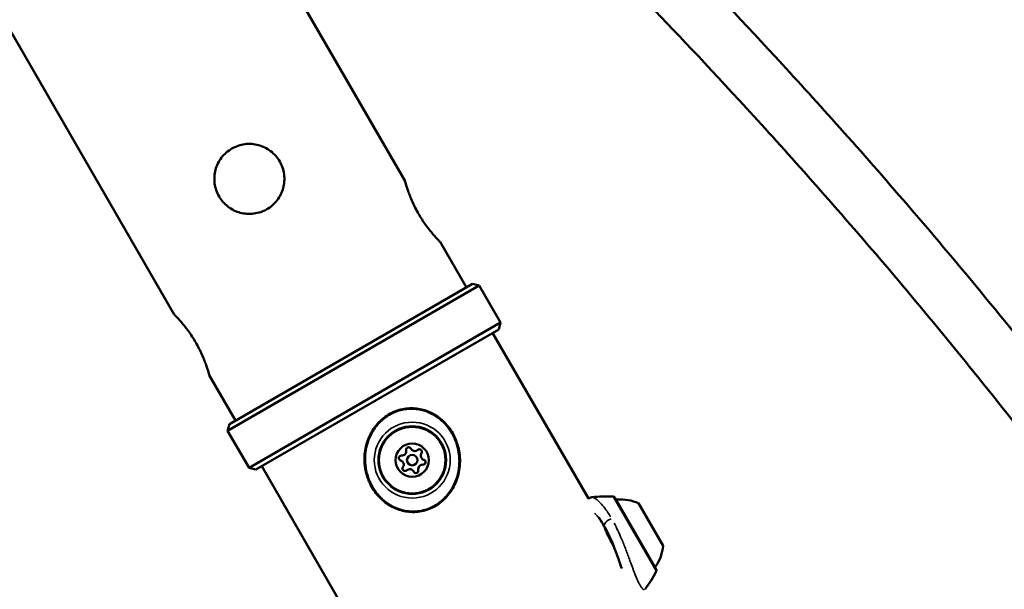
# Model space of a CAD drawing. Units: millimetres. Extents: x -12895 to 18629, y 7636 to 10726.
# Drawn here: x 12393 to 12674, y 9605 to 9767 of the extents above; entities that cross this region are included whole.
import ezdxf

# ---------------------------------------------------------------- set-up
doc = ezdxf.new("R2010")
doc.units = ezdxf.units.MM
doc.layers.add('Visible (ISO)', color=7, linetype='Continuous', lineweight=50)
doc.layers.add('Visible Narrow (ISO)', color=7, linetype='Continuous', lineweight=35)
doc.styles.get("Standard").update_dxf_attribs({"font": 'Square-721-BT.ttf'})
doc.dimstyles.new('OLCU', dxfattribs={"dimtxt": 300, "dimasz": 150, "dimexe": 0.18, "dimexo": 0.0625, "dimgap": 50, "dimtad": 1, "dimdec": 0, "dimlfac": 0.1, "dimrnd": 5, "dimzin": 0, "dimdsep": 46, "dimtxsty": 'Standard', "dimcen": 0.09, "dimse1": 1, "dimse2": 1, "dimadec": 0, "dimazin": 0, "dimtfac": 1, "dimtdec": 0, "dimtofl": 0, "dimtmove": 0, "dimatfit": 3, "dimfxl": 1, "dimtolj": 1, "dimtzin": 0, "dimarcsym": 0})

# ---------------------------------------------------------------- blocks, each defined once
blk = doc.blocks.new('*D5')
at = {"color": 0, "lineweight": -2, "transparency": 16777216}
blk.add_line((2142.96, 10326.93), (13406.51, 10326.93), dxfattribs=at)
at = {"color": 0, "transparency": 16777216}
for points in [[(2142.96, 10351.93), (2142.96, 10301.93), (1992.96, 10326.93)], [(13406.51, 10351.93), (13406.51, 10301.93), (13556.51, 10326.93)]]:
    blk.add_solid(points, dxfattribs=at)
at = {"layer": 'Defpoints', "color": 0, "transparency": 16777216}
for p in [(13556.51, 10326.93), (1992.96, 7895.95), (13556.51, 7895.95)]:
    blk.add_point(p, dxfattribs=at)
at = {"color": 0, "transparency": 16777216, "insert": (7774.74, 10528.74), "char_height": 300, "attachment_point": 5}
blk.add_mtext('\\A1;1155', dxfattribs=at)

msp = doc.modelspace()

# ---------------------------------------------------------------- linework, layer by layer
at = {"layer": 'Visible (ISO)'}
for p, q in [((12362.48, 9964.07), (12502.72, 9721.17)), ((12296.58, 9926.02), (12436.81, 9683.12)), ((12512.72, 9703.85), (12520.22, 9690.86)), ((12452.07, 9649.9), (12523.86, 9691.35)), ((12452.58, 9651.81), (12521.95, 9691.86)), ((12521.95, 9691.86), (12523.86, 9691.35)), ((12529.96, 9680.79), (12523.86, 9691.35)), ((12529.96, 9680.79), (12458.17, 9639.34)), ((12529.45, 9678.87), (12529.96, 9680.79)), ((12529.45, 9678.87), (12460.08, 9638.82)), ((12527.72, 9677.87), (12555.05, 9630.53)), ((12446.81, 9665.8), (12454.31, 9652.81)), ((12452.58, 9651.81), (12452.07, 9649.9)), ((12458.17, 9639.34), (12452.07, 9649.9)), ((12460.08, 9638.82), (12458.17, 9639.34)), ((12461.81, 9639.82), (12489.67, 9591.56)), ((12556.07, 9630.93), (12556.07, 9630.93)), ((12574.41, 9610.36), (12562.59, 9630.83)), ((12569.39, 9629.19), (12576.39, 9617.06)), ((12562.1, 9624.11), (12562.1, 9624.11)), ((12559.26, 9623.22), (12559.25, 9623.21)), ((12559.45, 9622.9), (12559.35, 9622.83))]:
    msp.add_line(p, q, dxfattribs=at)
for radius in [9.5, 4.75, 1.5]:
    msp.add_circle((12504.76, 9641.53), radius, dxfattribs=at)
for centre, radius, start, end in [((12501.76, 9644.11), 1.3, 267.027, 11.7083), ((12503.72, 9644.51), 0.7, 27.027, 191.7083), ((12505.5, 9645.42), 1.3, 207.027, 311.7083), ((12506.83, 9643.93), 0.7, 327.027, 131.7083), ((12501.65, 9642.11), 0.7, 87.027, 251.7083), ((12501.03, 9640.21), 1.3, 327.027, 71.7083), ((12508.5, 9642.84), 1.3, 147.027, 251.7083), ((12507.87, 9640.94), 0.7, 267.027, 71.7083), ((12502.7, 9639.13), 0.7, 147.027, 311.7083), ((12504.03, 9637.63), 1.3, 27.027, 131.7083), ((12505.81, 9638.54), 0.7, 207.027, 11.7083), ((12507.77, 9638.95), 1.3, 87.027, 191.7083), ((12560.35, 9591.16), 40, 87.4967, 96.133), ((12562.07, 9630.53), 0.6, 30, 87.4967), ((12563.84, 9629.21), 1.2, 120, 132.9894), ((12564.34, 9618.3), 12, 65.1041, 95.2848), ((12564.44, 9618.13), 12, 324.7152, 354.8959), ((12573.64, 9612.24), 1.2, 287.0106, 300), ((12573.89, 9610.06), 0.6, 332.5033, 30), ((12538.94, 9628.25), 40, 323.8622, 332.5033)]:
    msp.add_arc(centre, radius, start, end, dxfattribs=at)
for centre, start_param, end_param in [((12526.91, 9603.17), 0.036169, 0.091199), ((12526.7, 9603.54), 0.013466, 0.026412)]:
    msp.add_ellipse(centre, major_axis=(32.95, 19.03), ratio=0.870446, start_param=start_param, end_param=end_param, dxfattribs=at)
for points, knots in [([(12506.38, 9846.34), (12507.57, 9845.76), (12508.72, 9845.19), (12515.28, 9841.86), (12519.86, 9839.27), (12530.4, 9832.59), (12535.96, 9828.38), (12547.4, 9818.55), (12552.86, 9813.53), (12571.74, 9795.3), (12588.32, 9778.57), (12621.58, 9742.41), (12634, 9728.56), (12660.95, 9697.15), (12675.49, 9679.59), (12701.62, 9646.12), (12712.95, 9631.02), (12733.04, 9602.69), (12741.81, 9589.81), (12758.08, 9564.67), (12765.61, 9552.51), (12779.91, 9528.26), (12786.7, 9516.21), (12799.76, 9491.88), (12806.03, 9479.61), (12818.2, 9454.6), (12824.08, 9441.85), (12835.61, 9415.56), (12841.24, 9402), (12852.42, 9373.57), (12857.93, 9358.68), (12869.23, 9326.48), (12874.91, 9309.15), (12894.99, 9244.81), (12907.29, 9198.7), (12926.79, 9131.51), (12934, 9107.9), (12946.17, 9072.09), (12950.94, 9058.96), (12963.32, 9027.44), (12971.14, 9009.81), (12986.22, 8979.71), (12993.34, 8966.88), (13008.73, 8941.41), (13017.06, 8928.85), (13039.49, 8896.78), (13054.06, 8877.57), (13091.86, 8827.63), (13115.62, 8795.94), (13163.45, 8727.43), (13187.52, 8690.64), (13235.36, 8616.98), (13259.23, 8580.42), (13293.77, 8528.21), (13305.06, 8511.2), (13326.8, 8477.92), (13337.25, 8461.64), (13354.51, 8433.23), (13361.59, 8421.02), (13375.63, 8394.77), (13382.41, 8380.71), (13392.71, 8356.02), (13396.63, 8345.45), (13403.23, 8324.93), (13406, 8314.99), (13410.74, 8294.87), (13412.71, 8284.7), (13416.02, 8263.42), (13417.29, 8252.32), (13419.26, 8228.06), (13419.78, 8214.95), (13420.23, 8182.83), (13419.7, 8164.34), (13419.23, 8142.98), (13419.14, 8138.41), (13419.09, 8133.98)], [0.32935, 0.32935, 0.32935, 0.32935, 0.371154, 0.371154, 0.575902, 0.575902, 0.87507, 0.87507, 1.098967, 1.098967, 1.498967, 1.498967, 1.698967, 1.698967, 1.898967, 1.898967, 2.045627, 2.045627, 2.15947, 2.15947, 2.260274, 2.260274, 2.355552, 2.355552, 2.448981, 2.448981, 2.543338, 2.543338, 2.641609, 2.641609, 2.748191, 2.748191, 2.87199, 2.87199, 3.211376, 3.211376, 3.411376, 3.411376, 3.535445, 3.535445, 3.722707, 3.722707, 3.876722, 3.876722, 4.041701, 4.041701, 4.305354, 4.305354, 4.705354, 4.705354, 5.105354, 5.105354, 5.505354, 5.505354, 5.705354, 5.705354, 5.905354, 5.905354, 6.058112, 6.058112, 6.232714, 6.232714, 6.361513, 6.361513, 6.48097, 6.48097, 6.602119, 6.602119, 6.734411, 6.734411, 6.893732, 6.893732, 7.136304, 7.136304, 7.205296, 7.205296, 7.205296, 7.205296]), ([(12500.47, 9831.42), (12501.2, 9831.06), (12501.91, 9830.7), (12512.73, 9825.22), (12519.04, 9821.17), (12533.1, 9810), (12540.56, 9803.27), (12564.2, 9780.17), (12581.61, 9762.46), (12615.85, 9724.84), (12628.56, 9710.5), (12655.39, 9678.79), (12669.43, 9661.57), (12694.38, 9629.12), (12705.09, 9614.62), (12724.15, 9587.35), (12732.53, 9574.85), (12748.15, 9550.35), (12755.43, 9538.42), (12769.28, 9514.59), (12775.87, 9502.71), (12788.56, 9478.68), (12794.67, 9466.55), (12806.53, 9441.76), (12812.28, 9429.09), (12823.57, 9402.91), (12829.08, 9389.37), (12840.1, 9360.86), (12845.54, 9345.87), (12856.81, 9313.15), (12862.51, 9295.41), (12883.5, 9226.91), (12896.55, 9177.22), (12917.35, 9107.68), (12924.76, 9084.57), (12936.79, 9051.2), (12941.13, 9039.91), (12952.93, 9011.28), (12960.63, 8994.64), (12975.85, 8965.3), (12983.25, 8952.38), (12999.57, 8926.12), (13008.55, 8912.91), (13034.36, 8876.72), (13051.73, 8854.2), (13092.55, 8800.07), (13116.25, 8767.62), (13163.88, 8697.89), (13187.86, 8660.72), (13235.61, 8587.24), (13259.42, 8551.16), (13293.32, 8499.89), (13304.3, 8483.24), (13325.17, 8450.7), (13335.05, 8434.81), (13349.14, 8410.33), (13353.93, 8401.6), (13364.8, 8380.4), (13370.56, 8367.93), (13379.59, 8345.46), (13383.13, 8335.5), (13389.14, 8316.01), (13391.65, 8306.49), (13395.98, 8287.12), (13397.76, 8277.25), (13400.76, 8256.46), (13401.88, 8245.53), (13403.58, 8221.33), (13403.96, 8208.09), (13404.08, 8183.33), (13403.87, 8171.78), (13403.62, 8160.76)], [0.343204, 0.343204, 0.343204, 0.343204, 0.371154, 0.371154, 0.780649, 0.780649, 1.133024, 1.133024, 1.533024, 1.533024, 1.733024, 1.733024, 1.925338, 1.925338, 2.065435, 2.065435, 2.176263, 2.176263, 2.275839, 2.275839, 2.370613, 2.370613, 2.46401, 2.46401, 2.558776, 2.558776, 2.658023, 2.658023, 2.766568, 2.766568, 2.894745, 2.894745, 3.26505, 3.26505, 3.46505, 3.46505, 3.57307, 3.57307, 3.74934, 3.74934, 3.902566, 3.902566, 4.074156, 4.074156, 4.381879, 4.381879, 4.781879, 4.781879, 5.181879, 5.181879, 5.581879, 5.581879, 5.781879, 5.781879, 5.981879, 5.981879, 6.093789, 6.093789, 6.253833, 6.253833, 6.380136, 6.380136, 6.499262, 6.499262, 6.621456, 6.621456, 6.756546, 6.756546, 6.922746, 6.922746, 7.076271, 7.076271, 7.076271, 7.076271]), ([(12466.92, 9726.84), (12467.56, 9725.75), (12468.01, 9724.46), (12468.35, 9721.81), (12468.25, 9720.46), (12467.6, 9718.04), (12467.01, 9716.82), (12465.39, 9714.7), (12464.36, 9713.81), (12462.17, 9712.55), (12460.88, 9712.1), (12458.24, 9711.75), (12456.88, 9711.86), (12454.47, 9712.5), (12453.24, 9713.09), (12451.13, 9714.71), (12450.24, 9715.75), (12448.97, 9717.93), (12448.52, 9719.22), (12448.18, 9721.86), (12448.28, 9723.22), (12448.93, 9725.63), (12449.51, 9726.86), (12451.14, 9728.98), (12452.17, 9729.87), (12454.36, 9731.13), (12455.65, 9731.58), (12458.29, 9731.93), (12459.64, 9731.82), (12462.06, 9731.17), (12463.29, 9730.59), (12465.4, 9728.97), (12466.29, 9727.93), (12466.92, 9726.84)], [0, 0, 0, 0, 0.378588, 0.378588, 0.757176, 0.757176, 1.135676, 1.135676, 1.514176, 1.514176, 1.892835, 1.892835, 2.271494, 2.271494, 2.650193, 2.650193, 3.028892, 3.028892, 3.407551, 3.407551, 3.78621, 3.78621, 4.164909, 4.164909, 4.543609, 4.543609, 4.922069, 4.922069, 5.30053, 5.30053, 5.679157, 5.679157, 6.057785, 6.057785, 6.057785, 6.057785]), ([(12506.56, 9711.85), (12505.93, 9712.94), (12505.32, 9714.14), (12504.31, 9716.4), (12503.9, 9717.46), (12503.31, 9719.16), (12503.08, 9719.91), (12502.78, 9720.92), (12502.72, 9721.17), (12502.72, 9721.17)], [0, 0, 0, 0, 0.378643, 0.378643, 0.757286, 0.757286, 1.135864, 1.135864, 1.514442, 1.514442, 1.514442, 1.514442]), ([(12512.72, 9703.85), (12512.72, 9703.85), (12512.72, 9703.85), (12512.72, 9703.85), (12512.53, 9704.04), (12511.8, 9704.8), (12511.27, 9705.38), (12510.09, 9706.74), (12509.38, 9707.62), (12507.92, 9709.63), (12507.19, 9710.75), (12506.56, 9711.85)], [4.543327, 4.543327, 4.543327, 4.543327, 4.543327, 4.543327, 4.921905, 4.921905, 5.300483, 5.300483, 5.679126, 5.679126, 6.057769, 6.057769, 6.057769, 6.057769]), ([(12436.81, 9683.12), (12436.81, 9683.12), (12437, 9682.94), (12437.73, 9682.18), (12438.26, 9681.6), (12439.44, 9680.24), (12440.15, 9679.36), (12441.61, 9677.35), (12442.34, 9676.23), (12442.97, 9675.13)], [4.543327, 4.543327, 4.543327, 4.543327, 4.921905, 4.921905, 5.300483, 5.300483, 5.679126, 5.679126, 6.057769, 6.057769, 6.057769, 6.057769]), ([(12442.97, 9675.13), (12443.6, 9674.04), (12444.21, 9672.84), (12445.22, 9670.58), (12445.62, 9669.52), (12446.22, 9667.82), (12446.45, 9667.07), (12446.75, 9666.06), (12446.81, 9665.8), (12446.81, 9665.8)], [0, 0, 0, 0, 0.378643, 0.378643, 0.757286, 0.757286, 1.135864, 1.135864, 1.514442, 1.514442, 1.514442, 1.514442]), ([(12491.42, 9638.71), (12491.33, 9639.16), (12491.26, 9639.61), (12491.06, 9641.45), (12491.09, 9642.87), (12491.56, 9645.86), (12492.07, 9647.46), (12493.55, 9650.35), (12494.53, 9651.67), (12496.8, 9653.83), (12498.12, 9654.71), (12500.81, 9655.87), (12502.2, 9656.21), (12504.88, 9656.41), (12506.19, 9656.3), (12508.7, 9655.71), (12509.93, 9655.21), (12512.25, 9653.86), (12513.35, 9652.97), (12515.33, 9650.84), (12516.2, 9649.55), (12517.54, 9646.73), (12518.01, 9645.16), (12518.48, 9641.93), (12518.47, 9640.23), (12517.92, 9637), (12517.4, 9635.43), (12515.9, 9632.58), (12514.9, 9631.26), (12512.6, 9629.13), (12511.28, 9628.26), (12508.58, 9627.14), (12507.2, 9626.83), (12504.53, 9626.65), (12503.2, 9626.77), (12500.69, 9627.39), (12499.48, 9627.9), (12497.18, 9629.27), (12496.08, 9630.18), (12494.12, 9632.33), (12493.26, 9633.63), (12492.07, 9636.19), (12491.67, 9637.44), (12491.42, 9638.71)], [0, 0, 0, 0, 0.137836, 0.137836, 0.554761, 0.554761, 1.049541, 1.049541, 1.53648, 1.53648, 2.000104, 2.000104, 2.418387, 2.418387, 2.804587, 2.804587, 3.196319, 3.196319, 3.617142, 3.617142, 4.077424, 4.077424, 4.558753, 4.558753, 5.055403, 5.055403, 5.544452, 5.544452, 6.031003, 6.031003, 6.495032, 6.495032, 6.908732, 6.908732, 7.298845, 7.298845, 7.687874, 7.687874, 8.110444, 8.110444, 8.570979, 8.570979, 8.959647, 8.959647, 8.959647, 8.959647]), ([(12555.03, 9630.56), (12555.17, 9630.65), (12555.31, 9630.72), (12555.66, 9630.86), (12555.87, 9630.91), (12556.07, 9630.93)], [2.7887275, 2.7887275, 2.7887275, 2.7887275, 2.8501955, 2.8501955, 2.9398289, 2.9398289, 2.9398289, 2.9398289]), ([(12558.03, 9625.02), (12558.01, 9625.05), (12558, 9625.08), (12557.99, 9625.12), (12557.99, 9625.14), (12557.99, 9625.15), (12557.99, 9625.16), (12558, 9625.16), (12558, 9625.16), (12558.01, 9625.15), (12558.01, 9625.15), (12558.02, 9625.14), (12558.02, 9625.14), (12558.02, 9625.14), (12558.02, 9625.14), (12558.02, 9625.14), (12558.02, 9625.14), (12558.02, 9625.14), (12558.02, 9625.14), (12558.02, 9625.13), (12558.02, 9625.13), (12558.02, 9625.13), (12558.02, 9625.13), (12558.03, 9625.13), (12558.03, 9625.12), (12558.03, 9625.12)], [-0.1278691, -0.1278691, -0.1278691, -0.1278691, -0.0597544, -0.0597544, -0.0274314, -0.0274314, -0.0150048, -0.0150048, -0.0082067, -0.0082067, -0.0047661, -0.0047661, -0.0033939, -0.0033939, -0.0030199, -0.0030199, -0.0027948, -0.0027948, -0.0025935, -0.0025935, -0.0023389, -0.0023389, -0.001939, -0.001939, 0, 0, 0, 0]), ([(12558.03, 9625.12), (12558.19, 9624.87), (12558.35, 9624.63), (12558.71, 9624.08), (12558.88, 9623.83), (12559.05, 9623.55)], [-0.2170067, -0.2170067, -0.2170067, -0.2170067, -0.1126294, -0.1126294, -0.0000293, -0.0000293, -0.0000293, -0.0000293]), ([(12558.22, 9624.72), (12558.19, 9624.76), (12558.16, 9624.8), (12558.1, 9624.9), (12558.07, 9624.96), (12558.03, 9625.02)], [0, 0, 0, 0, 1, 1, 2, 2, 2, 2]), ([(12559.67, 9622.35), (12559.57, 9622.5), (12559.5, 9622.59), (12559.44, 9622.68), (12559.42, 9622.71), (12559.4, 9622.74), (12559.39, 9622.76), (12559.37, 9622.78), (12559.37, 9622.79), (12559.36, 9622.8), (12559.36, 9622.8), (12559.35, 9622.82), (12559.35, 9622.82), (12559.35, 9622.83), (12559.35, 9622.83), (12559.35, 9622.83)], [0, 0, 0, 0, 0.0620809, 0.0620809, 0.0873461, 0.0873461, 0.1002056, 0.1002056, 0.1077193, 0.1077193, 0.1121832, 0.1121832, 0.1173561, 0.1173561, 0.1238245, 0.1238245, 0.1238245, 0.1238245]), ([(12559.42, 9622.95), (12559.44, 9622.91), (12559.46, 9622.88), (12559.5, 9622.83), (12559.51, 9622.8), (12559.54, 9622.75), (12559.56, 9622.72), (12559.59, 9622.66), (12559.61, 9622.62), (12559.64, 9622.58)], [0, 0, 0, 0, 1, 1, 2, 2, 3, 3, 4, 4, 4, 4]), ([(12559.64, 9622.58), (12559.66, 9622.55), (12559.67, 9622.53), (12559.69, 9622.49), (12559.7, 9622.47), (12559.72, 9622.44), (12559.72, 9622.43), (12559.73, 9622.42), (12559.73, 9622.42), (12559.74, 9622.41)], [0, 0, 0, 0, 1, 1, 2, 2, 3, 3, 4, 4, 4, 4]), ([(12559.91, 9622), (12559.91, 9622), (12559.91, 9622), (12559.9, 9622.02), (12559.89, 9622.03), (12559.85, 9622.09), (12559.83, 9622.12), (12559.76, 9622.22), (12559.72, 9622.28), (12559.67, 9622.35)], [0, 0, 0, 0, 1, 1, 2, 2, 3, 3, 4, 4, 4, 4]), ([(12560.2, 9621.5), (12560.19, 9621.51), (12560.19, 9621.52), (12560.01, 9621.78), (12559.85, 9621.99), (12559.7, 9622.17)], [0.2111182, 0.2111182, 0.2111182, 0.2111182, 0.215617, 0.215617, 0.3516073, 0.3516073, 0.3516073, 0.3516073]), ([(12562.23, 9616.97), (12561.82, 9617.68), (12561.41, 9618.45), (12560.7, 9619.89), (12560.4, 9620.56), (12560.02, 9621.47), (12559.88, 9621.81), (12559.77, 9622.09)], [0, 0, 0, 0, 0.2453679, 0.2453679, 0.4907357, 0.4907357, 0.6626332, 0.6626332, 0.6626332, 0.6626332]), ([(12560.4, 9621.18), (12560.4, 9621.17), (12560.41, 9621.16), (12560.42, 9621.15), (12560.43, 9621.12), (12560.45, 9621.09), (12560.46, 9621.05), (12560.47, 9621.05), (12560.47, 9621.05), (12560.47, 9621.05), (12560.5, 9620.98), (12560.54, 9620.92), (12560.57, 9620.85), (12560.6, 9620.79), (12560.63, 9620.74), (12560.66, 9620.68)], [-0.07532678, -0.07532678, -0.07532678, -0.07532678, -0.06771881, -0.06771881, -0.06771881, -0.05141988, -0.05141988, -0.05141988, -0.05006754, -0.05006754, -0.05006754, -0.02272346, -0.02272346, -0.02272346, -0.00000056, -0.00000056, -0.00000056, -0.00000056]), ([(12560.66, 9620.68), (12560.7, 9620.6), (12560.75, 9620.51), (12560.81, 9620.38), (12560.84, 9620.33), (12560.87, 9620.26), (12560.88, 9620.24), (12560.9, 9620.21), (12560.9, 9620.19), (12560.91, 9620.16), (12560.92, 9620.15), (12560.94, 9620.12), (12560.94, 9620.1), (12560.98, 9620.02), (12561, 9619.98), (12561.02, 9619.93), (12561.03, 9619.9), (12561.04, 9619.88), (12561.05, 9619.86), (12561.07, 9619.82), (12561.07, 9619.8), (12561.08, 9619.78), (12561.09, 9619.76), (12561.1, 9619.73)], [-0.751719, -0.751719, -0.751719, -0.751719, -0.5672431, -0.5672431, -0.4699943, -0.4699943, -0.4311966, -0.4311966, -0.4028952, -0.4028952, -0.3760178, -0.3760178, -0.3407851, -0.3407851, -0.2166505, -0.2166505, -0.1156767, -0.1156767, -0.0701015, -0.0701015, -0.0362686, -0.0362686, -0.0111488, -0.0111488, -0.0111488, -0.0111488]), ([(12564.58, 9610.58), (12564.27, 9611.45), (12563.95, 9612.39), (12563.16, 9614.64), (12562.67, 9616), (12561.81, 9618.13), (12561.46, 9618.95), (12561.1, 9619.73)], [1.592624, 1.592624, 1.592624, 1.592624, 1.903999, 1.903999, 2.328837, 2.328837, 2.596036, 2.596036, 2.596036, 2.596036])]:
    msp.add_open_spline(points, degree=3, knots=knots, dxfattribs=at)
for points in [[(12559.35, 9622.83), (12559.32, 9622.97), (12559.29, 9623.09), (12559.25, 9623.21)], [(12560.4, 9621.18), (12560.15, 9621.67), (12559.89, 9622.15), (12559.63, 9622.59)], [(12559.74, 9622.41), (12559.81, 9622.28), (12559.87, 9622.14), (12559.91, 9622)], [(12562.37, 9616.74), (12562.32, 9616.82), (12562.28, 9616.89), (12562.23, 9616.97)], [(12571.24, 9604.66), (12571.24, 9604.66), (12571.24, 9604.66), (12571.24, 9604.66)]]:
    msp.add_open_spline(points, degree=3, dxfattribs=at)
at = {"layer": 'Visible Narrow (ISO)'}
for p, q in [((12491.21, 9640.07), (12491.48, 9640.1)), ((12574.35, 9609.91), (12562.18, 9630.99)), ((12558.07, 9625.05), (12558.03, 9625.03)), ((12558.27, 9624.75), (12558.22, 9624.73)), ((12559.74, 9622.4), (12559.67, 9622.35))]:
    msp.add_line(p, q, dxfattribs=at)
for radius in [10.84, 9.76]:
    msp.add_circle((12504.76, 9641.53), radius, dxfattribs=at)
for centre, major_axis, ratio, start_param, end_param in [((12561.37, 9623.59), (-1.73, -1), 0.492264, 4.347747, 6.18132), ((12558.75, 9616.1), (4.3, -11.27), 0.295789, 2.073356, 2.169837)]:
    msp.add_ellipse(centre, major_axis=major_axis, ratio=ratio, start_param=start_param, end_param=end_param, dxfattribs=at)
for points, knots in [([(12491.5, 9640.1), (12491.37, 9641.32), (12491.38, 9642.56), (12491.53, 9643.77), (12491.64, 9644.65), (12491.83, 9645.51), (12492.08, 9646.36), (12492.38, 9647.32), (12492.76, 9648.25), (12493.24, 9649.12), (12493.75, 9650.08), (12494.37, 9650.97), (12495.09, 9651.78), (12495.85, 9652.63), (12496.71, 9653.4), (12497.67, 9654.03), (12497.87, 9654.17), (12498.07, 9654.29), (12498.27, 9654.41), (12499.19, 9654.95), (12500.17, 9655.37), (12501.19, 9655.66), (12501.51, 9655.75), (12501.84, 9655.83), (12502.17, 9655.89), (12502.54, 9655.96), (12502.91, 9656.02), (12503.27, 9656.05), (12504.06, 9656.13), (12504.88, 9656.14), (12505.68, 9656.06), (12505.9, 9656.04), (12506.12, 9656.01), (12506.34, 9655.98), (12507.42, 9655.82), (12508.48, 9655.51), (12509.48, 9655.07), (12509.75, 9654.95), (12510.02, 9654.83), (12510.28, 9654.69), (12511.51, 9654.06), (12512.63, 9653.23), (12513.62, 9652.25), (12514.35, 9651.54), (12515, 9650.74), (12515.56, 9649.88), (12515.76, 9649.57), (12515.95, 9649.26), (12516.13, 9648.94), (12516.66, 9648), (12517.1, 9646.96), (12517.43, 9645.9), (12517.72, 9644.96), (12517.91, 9644.01), (12518.01, 9643.09), (12518.05, 9642.72), (12518.08, 9642.35), (12518.1, 9641.97), (12518.12, 9641.6), (12518.12, 9641.22), (12518.11, 9640.84), (12518.08, 9639.73), (12517.94, 9638.61), (12517.67, 9637.53), (12517.6, 9637.25), (12517.53, 9636.97), (12517.45, 9636.7), (12517.16, 9635.75), (12516.78, 9634.84), (12516.32, 9633.97), (12515.72, 9632.86), (12514.98, 9631.83), (12514.11, 9630.92), (12513.75, 9630.54), (12513.36, 9630.18), (12512.96, 9629.84), (12512.1, 9629.13), (12511.16, 9628.53), (12510.14, 9628.06), (12509.89, 9627.95), (12509.64, 9627.84), (12509.38, 9627.74), (12508.49, 9627.4), (12507.57, 9627.17), (12506.62, 9627.05), (12506.27, 9627), (12505.93, 9626.97), (12505.58, 9626.95), (12504.78, 9626.92), (12503.97, 9626.96), (12503.19, 9627.08), (12502.09, 9627.24), (12501.01, 9627.56), (12499.99, 9628.01), (12499.1, 9628.4), (12498.26, 9628.89), (12497.49, 9629.46), (12496.54, 9630.15), (12495.68, 9630.97), (12494.93, 9631.88), (12494.35, 9632.57), (12493.84, 9633.32), (12493.4, 9634.11), (12492.89, 9635.03), (12492.47, 9636.01), (12492.15, 9637.02), (12491.83, 9638.02), (12491.62, 9639.06), (12491.5, 9640.1)], [0, 0, 0, 0, 0.42165, 0.42165, 0.42165, 0.726656, 0.726656, 0.726656, 1.075037, 1.075037, 1.075037, 1.453312, 1.453312, 1.453312, 1.85518, 1.85518, 1.85518, 1.937749, 1.937749, 1.937749, 2.306459, 2.306459, 2.306459, 2.422187, 2.422187, 2.422187, 2.552715, 2.552715, 2.552715, 2.830314, 2.830314, 2.830314, 2.906624, 2.906624, 2.906624, 3.287745, 3.287745, 3.287745, 3.391061, 3.391061, 3.391061, 3.875499, 3.875499, 3.875499, 4.233161, 4.233161, 4.233161, 4.359936, 4.359936, 4.359936, 4.73526, 4.73526, 4.73526, 5.065128, 5.065128, 5.065128, 5.198377, 5.198377, 5.198377, 5.328811, 5.328811, 5.328811, 5.713615, 5.713615, 5.713615, 5.813248, 5.813248, 5.813248, 6.156241, 6.156241, 6.156241, 6.597371, 6.597371, 6.597371, 6.782122, 6.782122, 6.782122, 7.170368, 7.170368, 7.170368, 7.26656, 7.26656, 7.26656, 7.595036, 7.595036, 7.595036, 7.717126, 7.717126, 7.717126, 7.993216, 7.993216, 7.993216, 8.381879, 8.381879, 8.381879, 8.719872, 8.719872, 8.719872, 9.131634, 9.131634, 9.131634, 9.446528, 9.446528, 9.446528, 9.812326, 9.812326, 9.812326, 10.173184, 10.173184, 10.173184, 10.173184]), ([(12561.36, 9625.38), (12560.49, 9626.83), (12558.62, 9629.42), (12556.91, 9630.75), (12556.31, 9630.92), (12556.22, 9630.93)], [0.086585, 0.086585, 0.086585, 0.086585, 0.747693, 1.495386, 1.645117, 1.645117, 1.645117, 1.645117]), ([(12556.85, 9626.38), (12556.97, 9626.26), (12557.08, 9626.14), (12557.2, 9626.01), (12557.45, 9625.75), (12557.71, 9625.44), (12557.97, 9625.11)], [-0.8624647, -0.8624647, -0.8624647, -0.8624647, -0.7476929, -0.7476929, -0.7476929, -0.5075684, -0.5075684, -0.5075684, -0.5075684]), ([(12571.06, 9604.53), (12570.92, 9604.49), (12570.55, 9604.64), (12569.8, 9605.65), (12568.62, 9608.09), (12567.46, 9611.33), (12566.35, 9614.38), (12565.57, 9616.46), (12564.31, 9619.65), (12563.13, 9622.17), (12562.39, 9623.57)], [7.141254, 7.141254, 7.141254, 7.141254, 7.476929, 7.850775, 8.224622, 8.972315, 9.159238, 9.346161, 9.720007, 10.292624, 10.292624, 10.292624, 10.292624])]:
    msp.add_open_spline(points, degree=3, knots=knots, dxfattribs=at)
msp.add_open_spline([(12560.32, 9621.33), (12560.1, 9621.65), (12559.91, 9621.92), (12559.73, 9622.14)], degree=3, dxfattribs=at)

# ---------------------------------------------------------------- dimensions: what is measured, and where the dimension line sits
dim = msp.add_linear_dim(base=(13556.51, 10326.93), p1=(1992.96, 7895.95), p2=(13556.51, 7895.95), dimstyle='OLCU')
dim.commit()
dim.dimension.update_dxf_attribs({"geometry": '*D5', "text_midpoint": (7774.74, 10528.74)})

doc.saveas('drawing.dxf')
